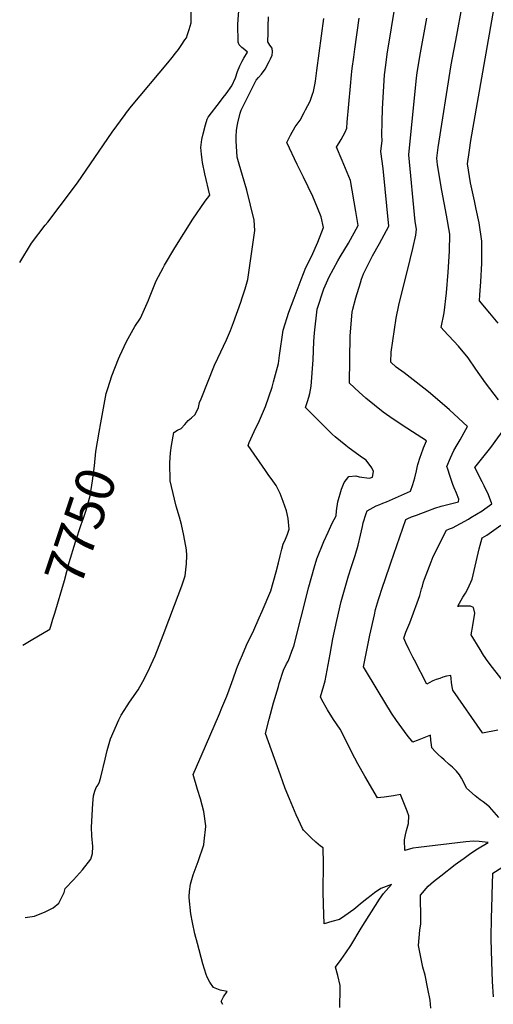
# Model space of a CAD drawing. Units: inches. Extents: x 2593721 to 2599403, y 1523460 to 1528994.
# Drawn here: x 2593763 to 2594113, y 1525475 to 1526204 of the extents above; entities that cross this region are included whole.
import ezdxf
from ezdxf.enums import TextEntityAlignment as Align

# ---------------------------------------------------------------- set-up
doc = ezdxf.new("R2010")
doc.units = ezdxf.units.IN
doc.header["$MEASUREMENT"] = 0
doc.layers.add('tile_2643_18_contour_10ft', color=20, linetype='Continuous')
doc.styles.add('Arial', font='arial.ttf')

msp = doc.modelspace()

# ---------------------------------------------------------------- linework, layer by layer
at = {"layer": 'tile_2643_18_contour_10ft'}
for points, elevation in [([(2594117.21, 1525922.61), (2594107.63, 1525935.24), (2594100.56, 1525945.13), (2594094.87, 1525953.61), (2594087.5, 1525962.3), (2594076.85, 1525973.98), (2594074.73, 1525976.11), (2594077.06, 1525986.96), (2594078.67, 1526001.7), (2594079.88, 1526016.94), (2594080.93, 1526032.49), (2594081.14, 1526045.1), (2594078.63, 1526059.22), (2594075.3, 1526077.48), (2594072.1, 1526096.46), (2594071.51, 1526101.43), (2594072.59, 1526109.27), (2594082.3, 1526170.54), (2594086.5, 1526192.5), (2594093.69, 1526233.19)], 7810), ([(2594116.9, 1525979.19), (2594110.74, 1525986.78), (2594103.22, 1525995.87), (2594103.46, 1526000.15), (2594104.03, 1526009.83), (2594104.81, 1526023.78), (2594104.89, 1526037.26), (2594104.84, 1526040.05), (2594102.81, 1526053.6), (2594100.69, 1526063.64), (2594099.34, 1526069.81), (2594096.55, 1526083.12), (2594094.2, 1526097.08), (2594095.71, 1526107.26), (2594096.84, 1526114.58), (2594117.88, 1526235.58)], 7820), ([(2593763.06, 1526024.24), (2593771.91, 1526038.61), (2593782.01, 1526051.76), (2593783.75, 1526054), (2593802.2, 1526078.3), (2593804.11, 1526080.84), (2593805.7, 1526083.02), (2593831.35, 1526120.63), (2593840.97, 1526133.78), (2593842, 1526135.12), (2593845.75, 1526139.76), (2593872.64, 1526171.95), (2593875.86, 1526175.85), (2593878.4, 1526179.14), (2593880.41, 1526181.91), (2593882.37, 1526184.69), (2593885.26, 1526188.85), (2593886.36, 1526190.45), (2593887.28, 1526192.84), (2593888.51, 1526196.7), (2593889.77, 1526201.65), (2593889.79, 1526210.03)], 7740), ([(2593823.08, 1525905.42), (2593827.09, 1525927.35), (2593828.22, 1525930.9), (2593831.27, 1525940.29), (2593836.09, 1525952.97), (2593837.06, 1525955.19), (2593841.98, 1525965.61), (2593848.33, 1525976.92), (2593852.32, 1525983.09), (2593858.36, 1525996.2), (2593859.08, 1525998.17), (2593864.09, 1526010.52), (2593869.17, 1526020.25), (2593870.17, 1526022.14), (2593877.92, 1526035.08), (2593891.11, 1526056.36), (2593900.16, 1526069.62), (2593903.75, 1526074.04), (2593900.07, 1526089.84), (2593898.31, 1526098.1), (2593898.06, 1526100.25), (2593897.59, 1526104.46), (2593897.14, 1526109.23), (2593897.73, 1526115.14), (2593898.72, 1526119.49), (2593900.52, 1526126.16), (2593901.77, 1526130.25), (2593902.55, 1526131.61), (2593911.59, 1526143.51), (2593913.67, 1526146.23), (2593915.84, 1526149.08), (2593919.92, 1526154.88), (2593922.64, 1526160.85), (2593924.22, 1526165.42), (2593925.85, 1526169.79), (2593927.55, 1526173.28), (2593928.79, 1526175.45), (2593931.52, 1526179.81), (2593929.53, 1526181.48), (2593927.27, 1526183.18), (2593925.51, 1526185.19), (2593924.59, 1526187.32), (2593924.32, 1526200.45), (2593925.37, 1526213.92)], 7750), ([(2594067.1, 1525472.41), (2594066.55, 1525478.25), (2594064.87, 1525486.8), (2594062.9, 1525496.68), (2594061.15, 1525502.83), (2594058.04, 1525518.69), (2594058.42, 1525524.48), (2594059.03, 1525530.2), (2594059.79, 1525534.89), (2594059.74, 1525537.96), (2594059.45, 1525556.1), (2594065.28, 1525562.77), (2594069.21, 1525566.16), (2594074.59, 1525570.39), (2594085.25, 1525578.69), (2594086.91, 1525579.92), (2594091.78, 1525583.46), (2594096.64, 1525587), (2594101.69, 1525590.16), (2594109.56, 1525595.03), (2594102.95, 1525595.65), (2594098.68, 1525596.03), (2594092.95, 1525595.53), (2594058.14, 1525591.39), (2594053.9, 1525590.79), (2594047.95, 1525588.96), (2594047.79, 1525597.05), (2594048.54, 1525600.52), (2594049.28, 1525603.79), (2594050.63, 1525609.13), (2594050.86, 1525614.68), (2594049.58, 1525618.07), (2594045.77, 1525628.04), (2594044.82, 1525630.49), (2594039.53, 1525629.53), (2594036.13, 1525628.97), (2594032.75, 1525628.46), (2594027.8, 1525628.01), (2594018.45, 1525643.99), (2594013.22, 1525653.1), (2594011.04, 1525657.47), (2594000.13, 1525678.77), (2593995.27, 1525685.99), (2593990.61, 1525693.22), (2593986.5, 1525700.5), (2593985.45, 1525702.68), (2593988.03, 1525711.15), (2593989.02, 1525714.72), (2593992.68, 1525734.29), (2593994.76, 1525745.57), (2593997.64, 1525759.32), (2594000.94, 1525773.33), (2594003.32, 1525782.04), (2594006.22, 1525792.33), (2594008.44, 1525799.14), (2594011.1, 1525807.29), (2594013.33, 1525814.94), (2594015.23, 1525822.38), (2594016.65, 1525828.84), (2594017.2, 1525831.48), (2594019.34, 1525838.51), (2594020.14, 1525840.43), (2594024.48, 1525842.91), (2594026.74, 1525844.08), (2594029.35, 1525845.18), (2594031.54, 1525845.99), (2594034.46, 1525847.14), (2594052.05, 1525855.06), (2594053.79, 1525859.94), (2594055.39, 1525864.88), (2594056.63, 1525869.93), (2594057.06, 1525872.45), (2594057.51, 1525874.61), (2594059.35, 1525880.14), (2594059.99, 1525882.05), (2594061.71, 1525887.08), (2594063.86, 1525892.28), (2594053.6, 1525898.82), (2594045.15, 1525904.35), (2594036.71, 1525909.91), (2594032.02, 1525913.44), (2594025.38, 1525918.66), (2594019.07, 1525923.87), (2594014.17, 1525928.25), (2594007.06, 1525934.78), (2594007.47, 1525969.95), (2594008.97, 1525987.41), (2594009.38, 1525989.56), (2594011.78, 1525998.04), (2594015.03, 1526009.22), (2594015.92, 1526011.91), (2594017.27, 1526015.9), (2594021.98, 1526025.16), (2594024.09, 1526029.18), (2594029.22, 1526038.13), (2594036.21, 1526051.13), (2594031.99, 1526093.68), (2594030.23, 1526106.26), (2594031.18, 1526114.48), (2594031.02, 1526118.53), (2594031.06, 1526128.23), (2594031.37, 1526138.02), (2594032.86, 1526163.18), (2594033.82, 1526170.16), (2594034.96, 1526178.31), (2594038.14, 1526197.9), (2594040.71, 1526214.44)], 7790), ([(2593766.98, 1525539.59), (2593773.91, 1525540.34), (2593781.98, 1525543.55), (2593787.75, 1525546.73), (2593791.94, 1525550.02), (2593795.89, 1525557.87), (2593796.79, 1525560.9), (2593802.76, 1525567.38), (2593809.53, 1525574.78), (2593815.74, 1525582.59), (2593816.84, 1525586.9), (2593817.14, 1525592.04), (2593816.46, 1525599.82), (2593816.26, 1525606.42), (2593817.08, 1525623.75), (2593817.58, 1525629.46), (2593818.51, 1525633.02), (2593819.69, 1525635.62), (2593820.99, 1525637.75), (2593822.02, 1525639.96), (2593823.01, 1525643.31), (2593826.29, 1525656.59), (2593827.71, 1525662.99), (2593830.17, 1525671.74), (2593836.4, 1525685.8), (2593838.1, 1525689.12), (2593842.5, 1525696.2), (2593844.32, 1525698.72), (2593850.7, 1525707.9), (2593854.18, 1525714.14), (2593858.12, 1525721.66), (2593860.38, 1525726.69), (2593863.15, 1525733.06), (2593869.19, 1525748.28), (2593877.65, 1525770.63), (2593883.03, 1525784.86), (2593885.38, 1525792.42), (2593886.54, 1525801.18), (2593886.57, 1525807.42), (2593886.48, 1525811.52), (2593884.44, 1525822.09), (2593882.78, 1525830.39), (2593881.2, 1525835.6), (2593878.75, 1525843.92), (2593877.45, 1525849.06), (2593874.47, 1525862.6), (2593874.07, 1525876.05), (2593874.54, 1525883.28), (2593875.42, 1525888.75), (2593877.16, 1525898.31), (2593879.73, 1525900.19), (2593882.39, 1525901.41), (2593885.15, 1525904.37), (2593887.75, 1525907.38), (2593890.04, 1525909.29), (2593892.81, 1525911.61), (2593895.33, 1525916.89), (2593896.16, 1525920.7), (2593897.18, 1525923.23), (2593907.25, 1525948.15), (2593909.52, 1525953.31), (2593915.93, 1525966.84), (2593919.1, 1525973.81), (2593921.29, 1525979.83), (2593926.65, 1525994.76), (2593927.7, 1525997.94), (2593929.81, 1526004.78), (2593931.75, 1526011.62), (2593937.02, 1526047.76), (2593936.49, 1526055.56), (2593930.95, 1526077.62), (2593927.95, 1526088.46), (2593925.31, 1526096.86), (2593923.79, 1526102.05), (2593923.12, 1526114.13), (2593923.09, 1526117.34), (2593923.37, 1526121.79), (2593923.86, 1526125.18), (2593924.41, 1526127.45), (2593926.17, 1526134.72), (2593926.89, 1526136.95), (2593938.08, 1526159), (2593939.65, 1526161.13), (2593941.82, 1526163.48), (2593944.73, 1526167.28), (2593947.48, 1526172.83), (2593948.53, 1526175.01), (2593949.72, 1526177.65), (2593949.97, 1526180.06), (2593949.9, 1526182.74), (2593947.99, 1526185.09), (2593946.71, 1526187.49), (2593946.8, 1526194.02), (2593946.9, 1526198.8), (2593947.06, 1526206.06)], 7760), ([(2593913.3, 1525475.04), (2593912.16, 1525477.19), (2593913.84, 1525480.85), (2593916.61, 1525484.6), (2593911.22, 1525485.63), (2593906.48, 1525487.67), (2593903.72, 1525491.55), (2593901.63, 1525495.42), (2593900.9, 1525497.38), (2593898.55, 1525505.18), (2593894.46, 1525520.11), (2593892.63, 1525527.5), (2593890.92, 1525535.73), (2593889.74, 1525542.17), (2593888.35, 1525554.03), (2593888.31, 1525555.02), (2593888.58, 1525558.71), (2593889.41, 1525564.12), (2593891.34, 1525570.98), (2593895.1, 1525580.95), (2593899.16, 1525593.31), (2593899.57, 1525596.06), (2593900.76, 1525606.84), (2593900.75, 1525607.42), (2593899.22, 1525617.96), (2593896.77, 1525627.18), (2593894.55, 1525634.07), (2593891.27, 1525645.29), (2593900.37, 1525666.3), (2593910.79, 1525690.24), (2593912.62, 1525694.67), (2593916.16, 1525703.38), (2593918.03, 1525707.98), (2593920.97, 1525716.07), (2593923.53, 1525723.18), (2593924.26, 1525725.27), (2593926.09, 1525729.8), (2593927.77, 1525733.88), (2593929.51, 1525738.05), (2593931.49, 1525742.61), (2593934.02, 1525747.51), (2593936.22, 1525752), (2593940.3, 1525761.31), (2593942.42, 1525766.28), (2593948.76, 1525781.21), (2593952.87, 1525795.29), (2593954.43, 1525802.02), (2593955.66, 1525807.04), (2593956.89, 1525812.05), (2593958.01, 1525815.83), (2593959.64, 1525819.46), (2593961.21, 1525823.12), (2593962.44, 1525826.89), (2593961.63, 1525834.77), (2593960.47, 1525840.49), (2593957.95, 1525847.34), (2593955.77, 1525853.12), (2593954.4, 1525855.82), (2593952.66, 1525859.17), (2593948.97, 1525864.37), (2593947.4, 1525866.48), (2593944.76, 1525870.29), (2593932.03, 1525888.8), (2593932.89, 1525890.96), (2593936.55, 1525899.16), (2593940.54, 1525907.33), (2593942.01, 1525910.66), (2593944.98, 1525917.62), (2593949.73, 1525931.9), (2593950.85, 1525935.8), (2593954.48, 1525949.49), (2593955.15, 1525955.47), (2593957.86, 1525974.06), (2593962.17, 1525987.42), (2593966, 1525997.73), (2593971.18, 1526011.57), (2593974.78, 1526020.43), (2593978.9, 1526028.74), (2593983.59, 1526039.12), (2593987.7, 1526050.04), (2593986.09, 1526058.05), (2593983.44, 1526064.56), (2593979.91, 1526073.09), (2593973.08, 1526087.33), (2593968.25, 1526096.78), (2593960.77, 1526112.88), (2593963.4, 1526118.48), (2593966.87, 1526124.56), (2593970.39, 1526129.54), (2593973.45, 1526135.11), (2593974.57, 1526137.23), (2593977.8, 1526143.59), (2593979.65, 1526148.66), (2593980.36, 1526150.84), (2593981.33, 1526155.59), (2593981.84, 1526158.31), (2593982.96, 1526166.26), (2593988.08, 1526204.78)], 7770), ([(2593999.79, 1525472.95), (2594000.03, 1525486.84), (2594000.05, 1525489.1), (2593998.31, 1525496.57), (2593996.63, 1525502.73), (2594000.8, 1525508.5), (2594004.39, 1525513.21), (2594008, 1525518.79), (2594015.55, 1525531.59), (2594029.17, 1525553.02), (2594032.25, 1525557.27), (2594038.08, 1525563.9), (2594030.23, 1525560.86), (2594025.6, 1525557.62), (2594023.02, 1525555.82), (2594019.85, 1525553.33), (2594016.43, 1525550.52), (2594010.19, 1525545.44), (2594003.62, 1525540.67), (2593999.52, 1525538.07), (2593994.03, 1525536.4), (2593988.24, 1525534.77), (2593987.75, 1525549.14), (2593987.61, 1525558.75), (2593987.73, 1525579.4), (2593987.55, 1525591.04), (2593985.54, 1525592.21), (2593982.07, 1525595.23), (2593978.72, 1525598.36), (2593975.43, 1525601.56), (2593972.95, 1525604.07), (2593972.25, 1525605.29), (2593969.26, 1525611.79), (2593967.66, 1525615.36), (2593962.65, 1525627.3), (2593959.53, 1525635.05), (2593955.86, 1525644.89), (2593944.78, 1525675.57), (2593947.54, 1525686.19), (2593950.9, 1525698.37), (2593954.43, 1525710.48), (2593955.08, 1525712.51), (2593958.27, 1525722.48), (2593960.42, 1525727.11), (2593961.52, 1525729.28), (2593962.68, 1525731.69), (2593964.44, 1525736.47), (2593965.83, 1525740.38), (2593971.22, 1525761.74), (2593976.84, 1525784.07), (2593980.86, 1525798.11), (2593982.81, 1525804.83), (2593987.98, 1525817.7), (2593991.1, 1525824.56), (2593994.3, 1525831.37), (2593997.04, 1525836.72), (2593997.33, 1525840.43), (2593998.35, 1525847.17), (2594001.08, 1525856.38), (2594003.1, 1525861.46), (2594006.45, 1525865.94), (2594011.61, 1525866.2), (2594014.11, 1525865.53), (2594021.81, 1525864.58), (2594024.13, 1525865.21), (2594024.71, 1525869.55), (2594023.59, 1525872.21), (2594019.22, 1525877.85), (2594016.56, 1525879.64), (2594006.66, 1525886.79), (2594004.17, 1525888.74), (2593996.45, 1525895.16), (2593994.2, 1525897.22), (2593983.69, 1525907.63), (2593974.48, 1525916.77), (2593975.85, 1525921.35), (2593976.89, 1525924.6), (2593977.73, 1525927.31), (2593978.67, 1525932.61), (2593980.19, 1525952.13), (2593980.67, 1525965.71), (2593980.99, 1525972.15), (2593982.99, 1525989.55), (2593988.08, 1526004.81), (2593992.01, 1526013.54), (2593998.47, 1526025.3), (2594000.16, 1526028.34), (2594006.19, 1526038.41), (2594013.48, 1526051.5), (2594011.77, 1526062.03), (2594007.8, 1526084.81), (2594001.55, 1526099.77), (2593997.27, 1526109.45), (2594000.92, 1526115.24), (2594003.87, 1526120.54), (2594005.07, 1526123.68), (2594005.28, 1526128.07), (2594007.62, 1526154.72), (2594008.4, 1526163.05), (2594008.71, 1526165.49), (2594009.03, 1526167.85), (2594010.15, 1526176.01), (2594011.02, 1526182.13), (2594014.18, 1526205.05)], 7780), ([(2594117.51, 1525613.49), (2594110.58, 1525621.24), (2594105.84, 1525625.17), (2594103.68, 1525626.63), (2594099.94, 1525629.59), (2594093.59, 1525635.26), (2594091.81, 1525638.93), (2594089.9, 1525642.46), (2594088.32, 1525645.11), (2594086.1, 1525647.69), (2594083.07, 1525650.63), (2594080.79, 1525652.69), (2594076.94, 1525656.05), (2594075, 1525657.79), (2594072.69, 1525660.05), (2594070.41, 1525662.38), (2594067.86, 1525665.1), (2594067.6, 1525667.2), (2594067.19, 1525670.8), (2594066.85, 1525674.5), (2594060.74, 1525671.97), (2594057.14, 1525670.52), (2594054.45, 1525669.49), (2594053.89, 1525669.28), (2594049.73, 1525674.37), (2594045.7, 1525679.74), (2594041.83, 1525685.21), (2594038.07, 1525690.74), (2594028.22, 1525706.98), (2594017.38, 1525725.04), (2594018.06, 1525728.56), (2594021.92, 1525748.33), (2594025.39, 1525763.52), (2594026.34, 1525767.41), (2594028.54, 1525774.75), (2594031.56, 1525784.6), (2594033.03, 1525788.97), (2594037.48, 1525801.86), (2594048.58, 1525833.95), (2594050.25, 1525834.79), (2594052.98, 1525835.97), (2594056.45, 1525837.32), (2594065.03, 1525840.53), (2594070.04, 1525842.32), (2594074.89, 1525843.76), (2594087.67, 1525847.17), (2594087.92, 1525849.03), (2594086.04, 1525853.4), (2594084.45, 1525857.33), (2594083.47, 1525860.01), (2594081.11, 1525866.6), (2594079.66, 1525871.15), (2594079.06, 1525873.19), (2594081.62, 1525879.61), (2594084.11, 1525885.07), (2594086.53, 1525889.19), (2594088.79, 1525892.99), (2594091.84, 1525898.48), (2594094.21, 1525902.79), (2594080.97, 1525915.21), (2594066.82, 1525927.34), (2594064.17, 1525929.54), (2594051.8, 1525939.18), (2594047.52, 1525942.49), (2594041.49, 1525946.8), (2594037.47, 1525950.35), (2594037.78, 1525957.83), (2594041.59, 1525982.96), (2594043.58, 1525992.64), (2594046.89, 1526006.65), (2594050, 1526018.3), (2594053.76, 1526034.62), (2594056.03, 1526044.52), (2594056.56, 1526048.78), (2594055.64, 1526054.6), (2594050.87, 1526103.84), (2594056.62, 1526160.91), (2594057.11, 1526164.55), (2594058.93, 1526176.65), (2594064.1, 1526204.95)], 7800), ([(2593786.12, 1525755.11), (2593787.67, 1525760.17), (2593789.04, 1525764.73), (2593796.15, 1525788.92), (2593799.76, 1525802.26), (2593804.27, 1525817.48), (2593808.6, 1525830.37), (2593809.95, 1525834.35), (2593812.13, 1525841.01), (2593815.11, 1525851.42), (2593816.98, 1525862.67), (2593818.29, 1525873.8), (2593819.48, 1525884.21), (2593821.84, 1525898.62), (2593823.08, 1525905.42)], 7750), ([(2594116.72, 1525678.08), (2594112.95, 1525677.42), (2594109.16, 1525676.67), (2594105.4, 1525676), (2594105.38, 1525676), (2594105.37, 1525676.01), (2594083.32, 1525707.7), (2594082.94, 1525710.25), (2594082.55, 1525713.36), (2594082.2, 1525716.21), (2594082.07, 1525718.64), (2594078.68, 1525717.99), (2594076.01, 1525717.21), (2594073.71, 1525716.4), (2594071.04, 1525715.47), (2594068.73, 1525714.53), (2594066.04, 1525713.19), (2594064.27, 1525712.24), (2594054.99, 1525729.92), (2594053.86, 1525732.12), (2594051.2, 1525737.44), (2594048.57, 1525742.76), (2594047.14, 1525746.17), (2594047.85, 1525748.38), (2594048.76, 1525750.69), (2594051.56, 1525757.58), (2594057.1, 1525772.37), (2594058.9, 1525777.66), (2594060.33, 1525782.81), (2594060.89, 1525784.76), (2594061.83, 1525787.98), (2594062.53, 1525789.94), (2594067.37, 1525802.62), (2594068.88, 1525806.54), (2594078.69, 1525826.19), (2594080.98, 1525827), (2594083.26, 1525827.94), (2594094.94, 1525834.28), (2594096.82, 1525835.39), (2594105.02, 1525840.41), (2594107.06, 1525841.78), (2594112.34, 1525845.48), (2594109.7, 1525852.18), (2594106.54, 1525858.92), (2594105.06, 1525861.85), (2594099.94, 1525872.07), (2594099.82, 1525872.4), (2594111.56, 1525887.38), (2594123.9, 1525904.28)], 7810), ([(2594130.58, 1525701.82), (2594112.8, 1525724.58), (2594108.81, 1525729.74), (2594107.42, 1525731.81), (2594106.19, 1525733.7), (2594103.62, 1525737.86), (2594096.99, 1525748.77), (2594098.26, 1525755.63), (2594099.77, 1525764.75), (2594098.79, 1525768.87), (2594096.42, 1525769.95), (2594093.47, 1525769.94), (2594087.9, 1525769.74), (2594087.69, 1525769.61), (2594087.39, 1525769.63), (2594087.16, 1525769.74), (2594090.88, 1525776.4), (2594092.77, 1525779.48), (2594094.57, 1525782.63), (2594097.62, 1525789.83), (2594103.01, 1525812.27), (2594105.14, 1525820.33), (2594108.56, 1525822.48), (2594118.9, 1525829.68)], 7820), ([(2593765.35, 1525740.88), (2593771.58, 1525744.75), (2593785.42, 1525752.83), (2593786.12, 1525755.11)], 7750), ([(2594113.49, 1525480.68), (2594112.74, 1525492.03), (2594112.18, 1525506.57), (2594111.9, 1525523.6), (2594112.07, 1525539.94), (2594112.22, 1525545.58), (2594112.57, 1525556.16), (2594113.12, 1525572.38), (2594124.34, 1525579.36)], 7800)]:
    msp.add_lwpolyline(points, dxfattribs=dict(at, elevation=elevation))

# ---------------------------------------------------------------- texts
at = {"color": 18, "style": 'Arial'}
msp.add_text('7750', height=28.8, rotation=71.43108, dxfattribs=at).set_placement((2593808.16, 1525829.07), align=Align.MIDDLE_CENTER)

doc.saveas('drawing.dxf')
